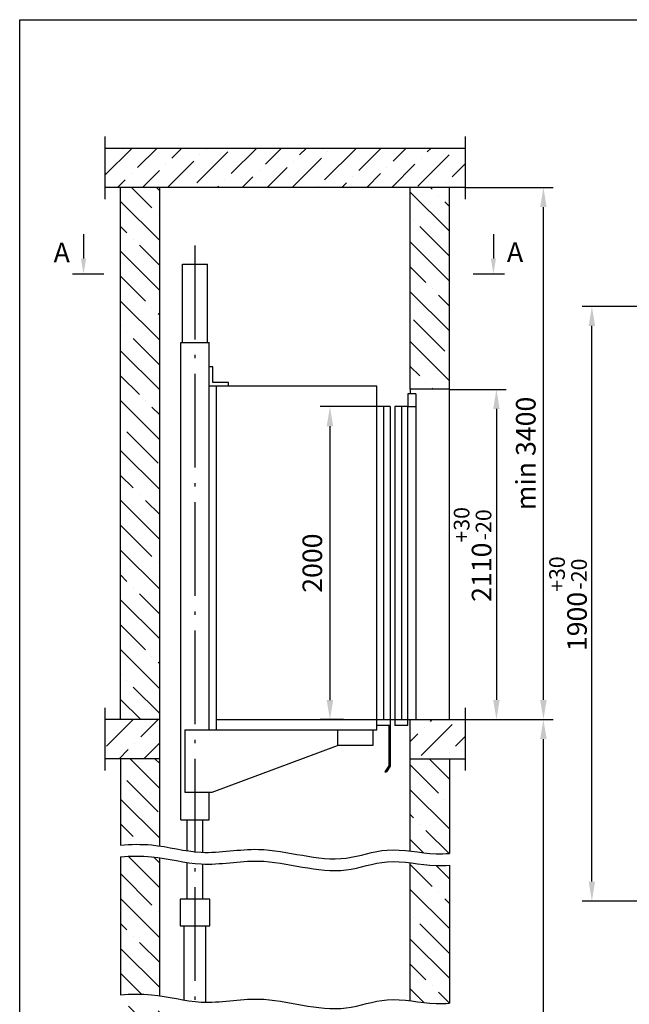
# Model space of a CAD drawing. Units: millimetres. Extents: x 27 to 2127, y 29 to 2056.
# Drawn here: x 1542 to 1619, y 535 to 661 of the extents above; entities that cross this region are included whole.
import ezdxf
from ezdxf.enums import TextEntityAlignment as Align

# ---------------------------------------------------------------- set-up
doc = ezdxf.new("R2010")
doc.units = ezdxf.units.MM
doc.linetypes.add('OSEVA', pattern=[20.5, 15, -2.5, 0.5, -2.5])
doc.styles.add('ARIAL', font='arial.ttf')
doc.dimstyles.new('ARIAL$0', dxfattribs={"dimtxt": 2, "dimasz": 2.5, "dimexe": 1.25, "dimexo": 0, "dimgap": 1, "dimtad": 1, "dimdec": 0, "dimlfac": 5, "dimdsep": 46, "dimtxsty": 'ARIAL', "dimcen": 2.5, "dimclrd": 3, "dimclre": 3, "dimclrt": 3, "dimadec": 0, "dimazin": 0, "dimtp": 0.5, "dimtm": 0.3, "dimtfac": 0.65, "dimtdec": 3, "dimtmove": 0, "dimatfit": 3, "dimfxl": 1, "dimarcsym": 0})

# ---------------------------------------------------------------- blocks, each defined once
blk = doc.blocks.new('*D465')
at = {"color": 3, "lineweight": -2, "transparency": 16777216}
for p, q in [((1598.48, 639.55), (1609.73, 639.55)), ((1608.48, 574.05), (1608.48, 637.05)), ((1598.9, 571.55), (1609.73, 571.55))]:
    blk.add_line(p, q, dxfattribs=at)
at = {"color": 3, "transparency": 16777216}
for points in [[(1608.06, 637.05), (1608.89, 637.05), (1608.48, 639.55)], [(1608.06, 574.05), (1608.89, 574.05), (1608.48, 571.55)]]:
    blk.add_solid(points, dxfattribs=at)
at = {"layer": 'DEFPOINTS', "color": 0, "transparency": 16777216}
for p in [(1598.48, 639.55), (1608.48, 639.55), (1598.9, 571.55)]:
    blk.add_point(p, dxfattribs=at)
at = {"color": 3, "transparency": 16777216, "insert": (1606.55, 605.55), "char_height": 2.5, "attachment_point": 5, "rotation": 90, "style": 'ARIAL'}
blk.add_mtext('min 3400', dxfattribs=at)
blk = doc.blocks.new('*D492')
at = {"color": 3, "lineweight": -2, "transparency": 16777216}
for p, q in [((1598.48, 571.55), (1609.73, 571.55)), ((1608.48, 484.49), (1608.48, 569.05)), ((1598.81, 481.99), (1609.73, 481.99))]:
    blk.add_line(p, q, dxfattribs=at)
at = {"color": 3, "transparency": 16777216}
for points in [[(1608.06, 569.05), (1608.89, 569.05), (1608.48, 571.55)], [(1608.06, 484.49), (1608.89, 484.49), (1608.48, 481.99)]]:
    blk.add_solid(points, dxfattribs=at)
at = {"layer": 'DEFPOINTS', "color": 0, "transparency": 16777216}
for p in [(1598.48, 571.55), (1608.48, 571.55), (1598.81, 481.99)]:
    blk.add_point(p, dxfattribs=at)
at = {"color": 3, "transparency": 16777216, "insert": (1606.55, 514.27), "char_height": 2.5, "attachment_point": 5, "rotation": 90, "style": 'ARIAL'}
blk.add_mtext('Hmax = 23500', dxfattribs=at)
blk = doc.blocks.new('*D502')
at = {"color": 3, "lineweight": -2, "transparency": 16777216}
for p, q in [((1631.29, 624.35), (1613.42, 624.35)), ((1614.67, 550.85), (1614.67, 621.85)), ((1631.29, 548.35), (1613.42, 548.35))]:
    blk.add_line(p, q, dxfattribs=at)
at = {"color": 3, "transparency": 16777216}
for points in [[(1614.25, 621.85), (1615.08, 621.85), (1614.67, 624.35)], [(1614.25, 550.85), (1615.08, 550.85), (1614.67, 548.35)]]:
    blk.add_solid(points, dxfattribs=at)
at = {"layer": 'DEFPOINTS', "color": 0, "transparency": 16777216}
for p in [(1614.67, 624.35), (1631.29, 624.35), (1631.29, 548.35)]:
    blk.add_point(p, dxfattribs=at)
at = {"color": 3, "transparency": 16777216, "insert": (1611.62, 586.35), "char_height": 2.5, "attachment_point": 5, "rotation": 90, "style": 'ARIAL'}
blk.add_mtext('1900{\\H2.000000;\\S+30^ -20;}', dxfattribs=at)
blk = doc.blocks.new('*D506')
at = {"color": 3, "lineweight": -2, "transparency": 16777216}
for p, q in [((1596.48, 613.75), (1603.73, 613.75)), ((1602.48, 611.25), (1602.48, 574.05)), ((1598.48, 571.55), (1603.73, 571.55))]:
    blk.add_line(p, q, dxfattribs=at)
at = {"color": 3, "transparency": 16777216}
for points in [[(1602.06, 611.25), (1602.89, 611.25), (1602.48, 613.75)], [(1602.06, 574.05), (1602.89, 574.05), (1602.48, 571.55)]]:
    blk.add_solid(points, dxfattribs=at)
at = {"layer": 'DEFPOINTS', "color": 0, "transparency": 16777216}
for p in [(1596.48, 613.75), (1598.48, 571.55), (1602.48, 571.55)]:
    blk.add_point(p, dxfattribs=at)
at = {"color": 3, "transparency": 16777216, "insert": (1599.43, 592.65), "char_height": 2.5, "attachment_point": 5, "rotation": 90, "style": 'ARIAL'}
blk.add_mtext('2110{\\H2.000000;\\S+30^ -20;}', dxfattribs=at)
blk = doc.blocks.new('*D507')
at = {"color": 3, "lineweight": -2, "transparency": 16777216}
for p, q in [((1587.21, 611.54), (1579.97, 611.54)), ((1581.22, 609.04), (1581.22, 574.04)), ((1582.94, 571.54), (1579.97, 571.54))]:
    blk.add_line(p, q, dxfattribs=at)
at = {"color": 3, "transparency": 16777216}
for points in [[(1580.8, 609.04), (1581.63, 609.04), (1581.22, 611.54)], [(1580.8, 574.04), (1581.63, 574.04), (1581.22, 571.54)]]:
    blk.add_solid(points, dxfattribs=at)
at = {"layer": 'DEFPOINTS', "color": 0, "transparency": 16777216}
for p in [(1587.21, 611.54), (1581.22, 571.54), (1582.94, 571.54)]:
    blk.add_point(p, dxfattribs=at)
at = {"color": 3, "transparency": 16777216, "insert": (1579.29, 591.54), "char_height": 2.5, "attachment_point": 5, "rotation": 90, "style": 'ARIAL'}
blk.add_mtext('2000', dxfattribs=at)

msp = doc.modelspace()

# ---------------------------------------------------------------- hatches: boundary and pattern name
at = {"linetype": 'Continuous'}
h = msp.add_hatch(dxfattribs=at)
h.set_pattern_fill('ANSI36', color=3, scale=18, style=0)
h.set_pattern_definition([(45, (3237.9382, 16785.4868), (1.1932427, 4.3752232), [5.625, -1.125, 0, -1.125])])
h.paths.add_polyline_path([(1552.47608, 644.5452), (1552.47608, 639.5452), (1598.47614, 639.5452), (1598.47614, 644.5452)])
h.paths.add_polyline_path([(1552.47608, 571.5426), (1552.47608, 566.54265), (1559.47611, 566.54265), (1559.47611, 571.5426)])
h.paths.add_polyline_path([(1598.47614, 566.54265), (1598.47614, 571.5426), (1591.47611, 571.5426), (1591.47611, 566.54265)])
h.paths.add_polyline_path([(1559.47611, 476.99146), (1559.47611, 481.99141), (1552.47608, 481.99141), (1552.47608, 476.99146)])
h.paths.add_polyline_path([(1598.47614, 476.99146), (1598.47614, 481.99141), (1591.47611, 481.99141), (1591.47611, 476.99146)])
h = msp.add_hatch()
h.set_pattern_fill('ANSI35', color=3, scale=18, angle=90, style=0)
h.set_pattern_definition([(135, (3009.46, 16785.487), (-3.1819805, -3.1819805), []), (135, (3009.46, 16788.6688), (-3.1819805, -3.1819805), [5.625, -1.125, 0, -1.125])])
h.paths.add_polyline_path([(1554.47611, 571.5426), (1559.47611, 571.5426), (1559.47611, 639.5452), (1554.47611, 639.5452)])
h.paths.add_polyline_path([(1591.47067, 613.75678), (1591.47067, 613.75165), (1596.47611, 613.75262), (1596.47611, 639.5452), (1591.47067, 639.5452)])
edge = h.paths.add_edge_path()
edge.add_line((1596.47611, 566.54265), (1591.47611, 566.54265))
edge.add_line((1591.47611, 566.54265), (1591.47611, 554.74315))
edge.add_spline(control_points=[(1591.47611, 554.74315), (1592.57134, 554.61187), (1594.2429, 554.35034), (1595.90658, 554.40058), (1596.47611, 554.44201)], knot_values=[40.01151097, 40.01151097, 40.01151097, 40.01151097, 43.300972953, 45.016009869, 45.016009869, 45.016009869, 45.016009869], degree=3, periodic=0)
edge.add_line((1596.47611, 554.44201), (1596.47611, 566.54265))
edge = h.paths.add_edge_path()
edge.add_spline(control_points=[(1596.47611, 552.94201), (1595.90658, 552.90058), (1594.2429, 552.85034), (1592.57134, 553.11187), (1591.47611, 553.24315)], knot_values=[40.01151097, 40.01151097, 40.01151097, 40.01151097, 41.726547886, 45.016009869, 45.016009869, 45.016009869, 45.016009869], degree=3, periodic=0)
edge.add_line((1591.47611, 553.24315), (1591.47611, 535.60484))
edge.add_spline(control_points=[(1591.47611, 535.60484), (1592.57134, 535.47356), (1594.2429, 535.21203), (1595.90658, 535.26227), (1596.47611, 535.3037)], knot_values=[40.01151097, 40.01151097, 40.01151097, 40.01151097, 43.300972953, 45.016009869, 45.016009869, 45.016009869, 45.016009869], degree=3, periodic=0)
edge.add_line((1596.47611, 535.3037), (1596.47611, 552.94201))
edge = h.paths.add_edge_path()
edge.add_spline(control_points=[(1596.47611, 533.8037), (1595.90658, 533.76227), (1594.2429, 533.71203), (1592.57134, 533.97356), (1591.47611, 534.10484)], knot_values=[40.01151097, 40.01151097, 40.01151097, 40.01151097, 41.726547886, 45.016009869, 45.016009869, 45.016009869, 45.016009869], degree=3, periodic=0)
edge.add_line((1591.47611, 534.10484), (1591.47611, 524.20559))
edge.add_line((1591.47611, 524.20559), (1596.47611, 524.20559))
edge.add_line((1596.47611, 524.20559), (1596.47611, 533.8037))
edge = h.paths.add_edge_path()
edge.add_line((1559.47611, 566.54265), (1554.47611, 566.54265))
edge.add_line((1554.47611, 566.54265), (1554.47611, 555.51374))
edge.add_spline(control_points=[(1554.47611, 555.51374), (1555.80327, 555.6142), (1557.47392, 555.65791), (1559.13239, 555.44524), (1559.47611, 555.39408)], knot_values=[2.750112905, 2.750112905, 2.750112905, 2.750112905, 6.728601072, 7.770082119, 7.770082119, 7.770082119, 7.770082119], degree=3, periodic=0)
edge.add_line((1559.47611, 555.39408), (1559.47611, 566.54265))
edge = h.paths.add_edge_path()
edge.add_spline(control_points=[(1554.47611, 536.37543), (1555.80327, 536.47589), (1557.47392, 536.5196), (1559.13239, 536.30692), (1559.47611, 536.25576)], knot_values=[2.750112905, 2.750112905, 2.750112905, 2.750112905, 6.728601072, 7.770082119, 7.770082119, 7.770082119, 7.770082119], degree=3, periodic=0)
edge.add_line((1559.47611, 536.25576), (1559.47611, 553.89408))
edge.add_spline(control_points=[(1559.47611, 553.89408), (1559.13239, 553.94524), (1557.47392, 554.15791), (1555.80327, 554.1142), (1554.47611, 554.01374)], knot_values=[2.750112905, 2.750112905, 2.750112905, 2.750112905, 3.791593952, 7.770082119, 7.770082119, 7.770082119, 7.770082119], degree=3, periodic=0)
edge.add_line((1554.47611, 554.01374), (1554.47611, 536.37543))
edge = h.paths.add_edge_path()
edge.add_line((1554.47611, 481.99141), (1559.47611, 481.99141))
edge.add_line((1559.47611, 481.99141), (1559.47611, 534.75576))
edge.add_spline(control_points=[(1559.47611, 534.75576), (1559.13239, 534.80692), (1557.47392, 535.0196), (1555.80327, 534.97589), (1554.47611, 534.87543)], knot_values=[2.750112905, 2.750112905, 2.750112905, 2.750112905, 3.791593952, 7.770082119, 7.770082119, 7.770082119, 7.770082119], degree=3, periodic=0)
edge.add_line((1554.47611, 534.87543), (1554.47611, 481.99141))
h.paths.add_polyline_path([(1559.47611, 476.99146), (1554.47611, 476.99146), (1554.47611, 439.99079), (1596.47611, 439.99079), (1596.47611, 476.99146), (1591.47611, 476.99146), (1591.47611, 444.99141), (1559.47611, 444.99141)])

# ---------------------------------------------------------------- linework, layer by layer
at = {"color": 3}
for p, q in [((1552.47608, 646.0452), (1552.47608, 638.0452)), ((1598.47614, 646.0452), (1598.47614, 638.0452)), ((1552.47608, 573.0426), (1552.47608, 565.0426)), ((1598.47614, 573.0426), (1598.47614, 565.0426))]:
    msp.add_line(p, q, dxfattribs=at)
at = {"linetype": 'Continuous'}
for p, q in [((1598.47614, 644.5452), (1552.47608, 644.5452)), ((1598.4761, 639.5452), (1552.47608, 639.5452)), ((1554.47611, 571.5426), (1554.47611, 639.5452)), ((1559.47611, 555.39408), (1559.47611, 639.5452)), ((1596.47611, 571.5426), (1596.47611, 639.5452)), ((1566.67683, 614.13769), (1566.68109, 570.2474)), ((1587.21793, 570.2474), (1587.21436, 611.53677)), ((1591.17789, 570.77417), (1591.17436, 611.53677)), ((1559.4789, 571.5426), (1552.47608, 571.5426)), ((1566.68097, 571.5426), (1598.47614, 571.5426)), ((1591.47611, 554.74315), (1591.47611, 571.5426)), ((1559.4789, 566.54265), (1552.47608, 566.54265)), ((1554.47611, 566.54265), (1554.47611, 555.51374)), ((1591.47332, 566.54265), (1598.47614, 566.54265)), ((1596.47611, 566.54265), (1596.47611, 554.44201)), ((1554.47611, 554.01374), (1554.47611, 536.37543)), ((1559.47611, 536.25576), (1559.47611, 553.89408)), ((1591.47611, 535.60484), (1591.47611, 553.24315)), ((1596.47611, 552.94201), (1596.47611, 535.3037))]:
    msp.add_line(p, q, dxfattribs=at)
for p, q in [((1591.47067, 613.75678), (1591.47067, 639.5452)), ((1562.37689, 619.7474), (1562.37689, 629.7474)), ((1562.37689, 629.7474), (1565.57689, 629.7474)), ((1565.57689, 619.7474), (1565.57689, 629.7474)), ((1562.17689, 558.7474), (1562.17689, 619.7474)), ((1562.17689, 619.7474), (1565.77689, 619.7474)), ((1565.77689, 570.2474), (1565.77689, 619.7474)), ((1566.27689, 614.63769), (1566.27689, 616.63769)), ((1568.27689, 614.13769), (1568.27689, 614.63769)), ((1591.17436, 613.15677), (1591.17436, 611.53677)), ((1596.47611, 613.75262), (1591.47067, 613.75165)), ((1592.17436, 613.15677), (1592.17436, 571.5426)), ((1588.05436, 611.53677), (1588.05436, 571.5426)), ((1588.89436, 611.53677), (1588.89789, 570.77397)), ((1589.49436, 611.53677), (1589.49789, 570.77417)), ((1590.33436, 611.53677), (1590.33436, 571.5426)), ((1591.17436, 611.53677), (1592.17436, 611.53677)), ((1562.67689, 570.2474), (1562.67689, 562.2474)), ((1582.17796, 570.2474), (1582.17796, 568.2474)), ((1586.67796, 570.2474), (1586.67796, 568.2474)), ((1588.73789, 570.77397), (1588.73789, 565.64025)), ((1588.89789, 570.77397), (1588.89789, 565.57397)), ((1566.17689, 562.2474), (1582.17796, 568.2474)), ((1586.67796, 568.2474), (1582.17796, 568.2474)), ((1588.73789, 565.64025), (1588.21102, 564.88711)), ((1588.89789, 565.57397), (1588.4373, 564.88711)), ((1588.21102, 564.88711), (1588.4399, 564.88711)), ((1562.67689, 562.2474), (1566.17689, 562.2474)), ((1565.77689, 558.7474), (1565.77689, 562.2474)), ((1562.17689, 558.7474), (1565.77689, 558.7474)), ((1562.97689, 554.78528), (1562.97689, 558.7474)), ((1564.97689, 554.58144), (1564.97689, 558.7474)), ((1562.97689, 548.59141), (1562.97689, 553.28528)), ((1564.97689, 548.59141), (1564.97689, 553.08144)), ((1562.07689, 548.59141), (1562.07689, 545.19141)), ((1565.87689, 548.59141), (1562.07689, 548.59141)), ((1565.87689, 545.19141), (1565.87689, 548.59141)), ((1562.07689, 545.19141), (1565.87689, 545.19141)), ((1562.57689, 545.19141), (1562.57689, 535.71123)), ((1565.37689, 535.43419), (1565.37689, 545.19141))]:
    msp.add_line(p, q)
at = {"color": 3, "linetype": 'ByBlock', "ltscale": 0.3}
for p, q in [((1549.74933, 633.59279), (1549.74933, 630.45711)), ((1602.09199, 633.59279), (1602.09199, 630.45711))]:
    msp.add_line(p, q, dxfattribs=at)
at = {"color": 3, "linetype": 'OSEVA', "ltscale": 0.8}
msp.add_line((1563.97689, 632.14029), (1563.97689, 444.99141), dxfattribs=at)
at = {"color": 6, "linetype": 'Continuous'}
for p, q in [((1552.34934, 628.45711), (1548.34933, 628.45711)), ((1603.49199, 628.45711), (1599.49197, 628.45711))]:
    msp.add_line(p, q, dxfattribs=at)
at = {"ltscale": 3}
for p, q in [((1566.27689, 616.63769), (1565.77689, 616.63769)), ((1587.21436, 614.13769), (1565.77689, 614.13769)), ((1568.27689, 614.63769), (1566.27689, 614.63769)), ((1587.21436, 611.53677), (1587.21436, 614.13769)), ((1591.47067, 613.75678), (1591.47079, 613.15677)), ((1562.67689, 570.2474), (1587.21796, 570.2474))]:
    msp.add_line(p, q, dxfattribs=at)
at = {"linetype": 'Continuous', "ltscale": 0.3}
for p, q in [((1592.17436, 613.15677), (1591.17436, 613.15677)), ((1588.89436, 611.53677), (1587.21436, 611.53677)), ((1591.17436, 611.53677), (1589.49436, 611.53677)), ((1588.89789, 570.77397), (1587.21789, 570.77397)), ((1591.17789, 570.77417), (1589.49789, 570.77417))]:
    msp.add_line(p, q, dxfattribs=at)
at = {"color": 7}
msp.add_lwpolyline([(1541.59961, 660.99077), (1726.59961, 660.99077), (1726.59961, 373.99077), (1541.59961, 373.99077)], close=True, dxfattribs=at)
at = {"color": 3}
for points in [[(1554.47611, 555.51374), (1555.80327, 555.6142), (1559.26305, 555.70472), (1565.06095, 553.98787), (1573.40261, 555.85831), (1581.37136, 552.66093), (1588.79047, 555.51095), (1593.25096, 554.32039), (1595.90658, 554.40058), (1596.47611, 554.44201)], [(1554.47611, 554.01374), (1555.80327, 554.1142), (1559.26305, 554.20472), (1565.06095, 552.48787), (1573.40261, 554.35831), (1581.37136, 551.16093), (1588.79047, 554.01095), (1593.25096, 552.82039), (1595.90658, 552.90058), (1596.47611, 552.94201)], [(1554.47611, 536.37543), (1555.80327, 536.47589), (1559.26305, 536.5664), (1565.06095, 534.84955), (1573.40261, 536.72), (1581.37136, 533.52262), (1588.79047, 536.37263), (1593.25096, 535.18207), (1595.90658, 535.26227), (1596.47611, 535.3037)]]:
    msp.add_open_spline(points, degree=3, knots=[2.750112905, 2.750112905, 2.750112905, 2.750112905, 6.728601072, 13.146080374, 20.438644353, 31.699076764, 37.027681691, 43.300972953, 45.016009869, 45.016009869, 45.016009869, 45.016009869], dxfattribs=at)
at = {"color": 3, "linetype": 'ByBlock', "ltscale": 0.3}
for points in [[(1550.08266, 630.45711), (1549.41599, 630.45711), (1549.74933, 628.45711)], [(1601.75865, 630.45711), (1602.42532, 630.45711), (1602.09199, 628.45711)]]:
    msp.add_solid(points, dxfattribs=at)

# ---------------------------------------------------------------- texts
at = {"color": 7, "linetype": 'Continuous', "style": 'ARIAL'}
for p in [(1546.96796, 631.24083), (1604.85629, 631.29491)]:
    msp.add_text('A', height=2.5, dxfattribs=at).set_placement(p, align=Align.MIDDLE_CENTER)

# ---------------------------------------------------------------- dimensions: what is measured, and where the dimension line sits
dim = msp.add_linear_dim(base=(1608.47611, 639.5452), p1=(1598.89642, 571.55262), p2=(1598.4761, 639.5452), angle=90, text='min 3400', dimstyle='ARIAL$0', override={"dimscale": 1, "dimtxt": 2.5, "dimgap": 0.65, "dimlfac": 50})
dim.commit()
dim.dimension.update_dxf_attribs({"geometry": '*D465', "text_midpoint": (1606.54882, 605.54891)})
for base, p1, p2, angle, override, picture, middle in [((1614.66802, 624.34812), (1631.29341, 548.34812), (1631.29341, 624.34812), 270, {"dimscale": 1, "dimtxt": 2.5, "dimgap": 0.65, "dimlfac": 25, "dimtol": 1, "dimtp": 30, "dimtm": 20, "dimtfac": 0.8}, '*D502', (1611.6204, 586.34812)), ((1602.47611, 571.55262), (1596.47611, 613.75262), (1598.47614, 571.55262), 90, {"dimscale": 1, "dimtxt": 2.5, "dimgap": 0.65, "dimlfac": 50, "dimtol": 1, "dimtp": 30, "dimtm": 20, "dimtfac": 0.8}, '*D506', (1599.42849, 592.65262)), ((1581.21525, 571.5426), (1587.21436, 611.53677), (1582.93922, 571.5426), 90, {"dimscale": 1, "dimtxt": 2.5, "dimgap": 0.65, "dimlfac": 50}, '*D507', (1579.28882, 591.53969))]:
    dim = msp.add_linear_dim(base=base, p1=p1, p2=p2, angle=angle, dimstyle='ARIAL$0', override=override)
    dim.commit()
    dim.dimension.update_dxf_attribs({"geometry": picture, "text_midpoint": middle})
dim = msp.add_linear_dim(base=(1608.47611, 571.55262), p1=(1598.80542, 481.99141), p2=(1598.47614, 571.55262), angle=90, text='Hmax = 23500', dimstyle='ARIAL$0', override={"dimscale": 1, "dimtxt": 2.5, "dimgap": 0.65, "dimlfac": 50})
dim.commit()
dim.dimension.update_dxf_attribs({"geometry": '*D492', "text_midpoint": (1608.47611, 514.27202), "dimtype": 160})

doc.saveas('drawing.dxf')
